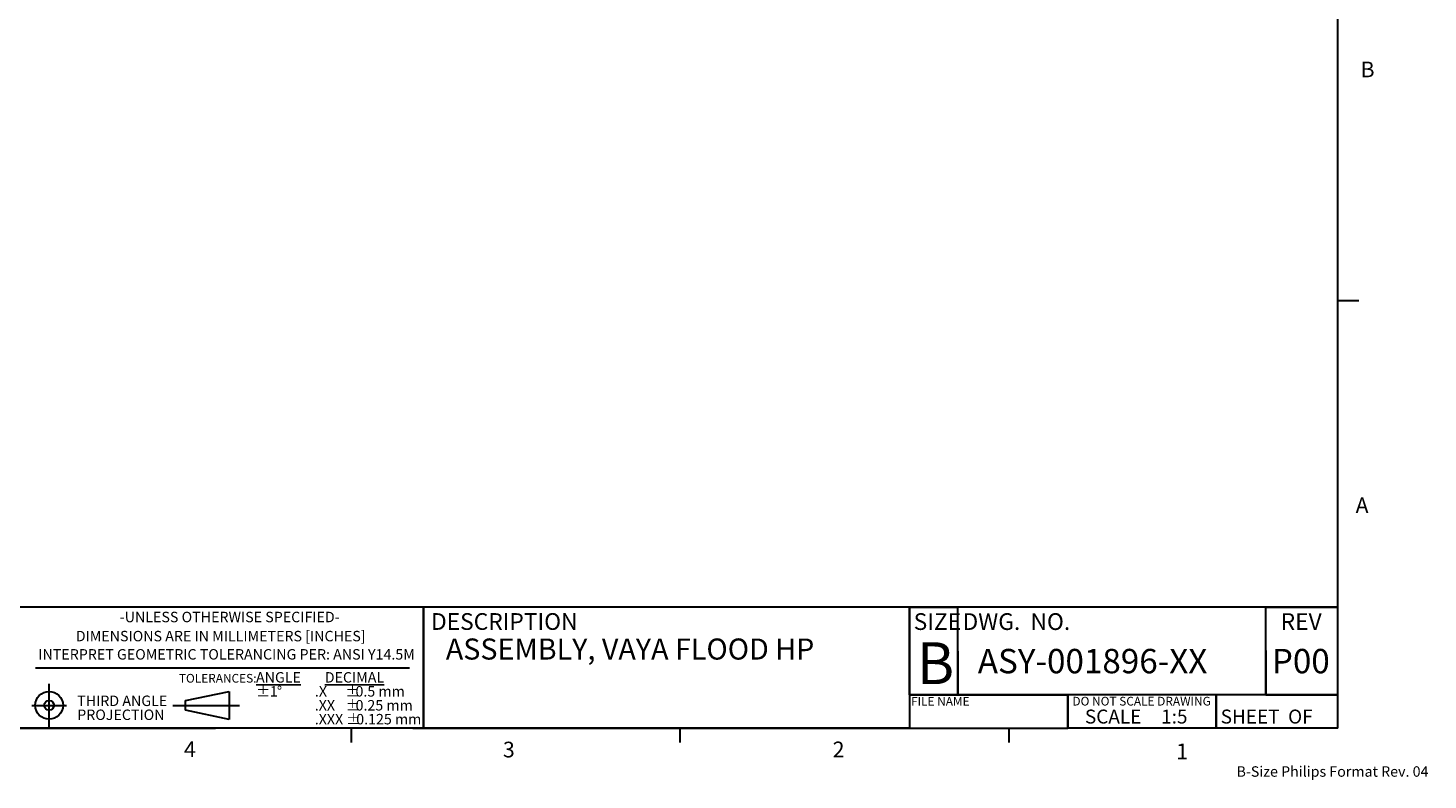
# Model space of a CAD drawing. Units: millimetres. Extents: x 11 to 430, y 2 to 275.
# Drawn here: x 217 to 430, y 2 to 116 of the extents above; entities that cross this region are included whole.
import ezdxf

# ---------------------------------------------------------------- set-up
doc = ezdxf.new("R2010")
doc.units = ezdxf.units.MM
doc.layers.add('FORMAT', color=8, linetype='Continuous', lineweight=30)
doc.layers.add('FORMATTEXT', color=7, linetype='Continuous')
doc.styles.add('SLDTEXTSTYLE0', font='TXT', dxfattribs={"width": 0.75})
doc.styles.add('SLDTEXTSTYLE2', font='TXT', dxfattribs={"width": 0.694444})

# ---------------------------------------------------------------- blocks, each defined once
blk = doc.blocks.new('SW_NOTE_2')
at = {"color": 0, "linetype": 'Continuous', "lineweight": 0, "attachment_point": 1, "style": 'SLDTEXTSTYLE0'}
for s, insert, char_height in [('THIRD ANGLE', (0, 2.05), 1.5875), ('PROJECTION', (0, -0.07), 1.587)]:
    blk.add_mtext(s, dxfattribs=dict(at, insert=insert, char_height=char_height))
blk = doc.blocks.new('SW_NOTE_3')
at = {"layer": 'FORMATTEXT', "color": 0, "attachment_point": 1, "style": 'SLDTEXTSTYLE0'}
for s, insert, char_height in [('\\LANGLE', (0, 2.05), 1.587), ('%%p', (0, -0.07), 1.587), ('\\LDECIMAL', (10.45, 2.05), 1.587), ('%%p', (13.6, -0.07), 1.587), ('1', (2.11, -0.07), 1.59), ('%%d', (3.17, -0.07), 1.587), ('.X', (8.95, -0.07), 1.587), ('%%p', (13.61, -2.19), 1.587), ('0.5 mm', (15.12, -0.07), 1.587), ('.XX', (8.93, -2.19), 1.587), ('%%p', (13.71, -4.3), 1.587), ('0.25 mm', (15.13, -2.19), 1.587), ('.XXX', (8.93, -4.3), 1.587), ('0.125 mm', (15.23, -4.3), 1.587)]:
    blk.add_mtext(s, dxfattribs=dict(at, insert=insert, char_height=char_height))

msp = doc.modelspace()

# ---------------------------------------------------------------- linework, layer by layer
at = {"layer": 'FORMAT'}
for p, q in [((415.96, 9.96), (415.96, 270.31)), ((415.96, 74.94), (419.13, 74.94)), ((276.93, 28.35), (215.64, 28.35)), ((276.93, 9.96), (276.93, 28.35)), ((350.83, 28.35), (276.93, 28.35)), ((276.93, 28.35), (276.93, 9.96)), ((350.83, 28.35), (358.2, 28.35)), ((350.83, 28.35), (350.83, 15.04)), ((415.96, 28.35), (350.83, 28.35)), ((350.83, 15.04), (350.83, 28.35)), ((358.2, 28.35), (350.83, 28.35)), ((350.83, 15.04), (350.83, 28.35)), ((415.96, 28.35), (350.83, 28.35)), ((350.83, 28.35), (350.83, 9.96)), ((405, 28.35), (358.2, 28.35)), ((358.2, 15.04), (358.2, 28.35)), ((358.2, 15.04), (358.2, 28.35)), ((415.96, 28.35), (405, 28.35)), ((405, 15.04), (405, 28.35)), ((405, 15.04), (405, 28.35)), ((405, 15.04), (405, 28.35)), ((405, 28.35), (415.96, 28.35)), ((350.83, 21.69), (350.83, 15.04)), ((350.83, 21.69), (350.83, 15.04)), ((350.83, 21.69), (350.83, 17.27)), ((358.2, 15.04), (358.2, 21.7)), ((358.2, 21.7), (358.2, 15.04)), ((358.2, 21.7), (358.2, 15.04)), ((405, 15.04), (405, 21.77)), ((405, 21.77), (405, 15.04)), ((405, 15.04), (405, 21.77)), ((405, 21.77), (405, 15.04)), ((217.97, 19.12), (274.84, 19.12)), ((220.04, 10.19), (220.04, 16.7)), ((240.76, 14.17), (247.39, 15.54)), ((247.39, 15.54), (247.39, 11.32)), ((350.83, 15.04), (350.83, 9.96)), ((350.83, 15.04), (374.9, 15.04)), ((415.96, 15.04), (350.83, 15.04)), ((358.2, 15.04), (350.83, 15.04)), ((405, 15.04), (358.2, 15.04)), ((397.45, 15.04), (359.46, 15.04)), ((374.9, 15.04), (374.9, 9.96)), ((374.9, 9.96), (374.9, 15.04)), ((415.96, 15.04), (397.45, 15.04)), ((397.45, 9.96), (397.45, 15.04)), ((397.45, 15.04), (397.45, 9.96)), ((415.96, 15.04), (405, 15.04)), ((405, 15.04), (415.96, 15.04)), ((217.41, 13.44), (222.66, 13.44)), ((238.83, 13.44), (249, 13.44)), ((240.76, 12.69), (240.76, 14.17)), ((247.39, 11.32), (240.76, 12.69)), ((215.64, 9.98), (245.33, 9.98)), ((252.03, 9.98), (215.64, 9.98)), ((276.93, 9.96), (229.62, 9.96)), ((265.93, 9.96), (265.93, 7.8)), ((265.93, 9.96), (265.93, 7.8)), ((275.34, 9.96), (350.83, 9.96)), ((350.83, 9.96), (275.34, 9.96)), ((350.83, 9.96), (276.93, 9.96)), ((315.94, 9.96), (315.94, 7.8)), ((315.94, 9.96), (315.94, 7.8)), ((350.83, 9.96), (374.9, 9.96)), ((365.94, 9.96), (365.94, 7.8)), ((365.94, 9.96), (365.94, 7.8)), ((415.96, 9.96), (374.9, 9.96))]:
    msp.add_line(p, q, dxfattribs=at)
for radius in [2.11, 0.743]:
    msp.add_circle((220.04, 13.44), radius, dxfattribs=at)

# ---------------------------------------------------------------- block references
at = {"color": 7, "linetype": 'Continuous', "lineweight": 0}
msp.add_blockref('SW_NOTE_2', (224.31, 12.88), dxfattribs=at)
at = {"layer": 'FORMATTEXT'}
msp.add_blockref('SW_NOTE_3', (251.49, 16.44), dxfattribs=at)

# ---------------------------------------------------------------- texts
at = {"layer": 'FORMAT'}
for s, insert, char_height, attachment_point, style in [('B', (419.39, 111.23), 2.38, 1, 'SLDTEXTSTYLE0'), ('A', (418.64, 45.02), 2.38, 1, 'SLDTEXTSTYLE0'), ('-UNLESS OTHERWISE SPECIFIED-', (230.78, 27.66), 1.5875, 1, 'SLDTEXTSTYLE0'), ('DESCRIPTION', (278.09, 27.45), 2.54, 1, 'SLDTEXTSTYLE0'), ('SIZE', (351.46, 27.44), 2.54, 1, 'SLDTEXTSTYLE0'), ('DWG.  NO.', (358.89, 27.44), 2.54, 1, 'SLDTEXTSTYLE2'), ('REV', (407.25, 27.44), 2.54, 1, 'SLDTEXTSTYLE0'), ('DIMENSIONS ARE IN MILLIMETERS [INCHES]', (224.09, 24.76), 1.5875, 1, 'SLDTEXTSTYLE0'), ('INTERPRET GEOMETRIC TOLERANCING PER: ANSI Y14.5M', (218.4, 21.99), 1.5875, 1, 'SLDTEXTSTYLE0'), ('B', (351.93, 23.02), 6.35, 1, 'SLDTEXTSTYLE0'), ('TOLERANCES:', (239.76, 18.22), 1.3229, 1, 'SLDTEXTSTYLE0'), ('FILE NAME', (351.06, 14.72), 1.323, 1, 'SLDTEXTSTYLE0'), ('DO NOT SCALE DRAWING', (386.11, 14.74), 1.3229, 2, 'SLDTEXTSTYLE0'), ('4', (240.54, 7.97), 2.38, 1, 'SLDTEXTSTYLE0'), ('3', (289.02, 7.92), 2.38, 1, 'SLDTEXTSTYLE0'), ('2', (339.15, 7.94), 2.38, 1, 'SLDTEXTSTYLE0'), ('1', (391.37, 7.65), 2.38, 1, 'SLDTEXTSTYLE0'), ('B-Size Philips Format Rev. 04', (400.54, 4.19), 1.5875, 1, 'SLDTEXTSTYLE0')]:
    msp.add_mtext(s, dxfattribs=dict(at, insert=insert, char_height=char_height, attachment_point=attachment_point, style=style))
at = {"layer": 'FORMATTEXT'}
for s, insert, char_height, attachment_point, style in [('ASSEMBLY, VAYA FLOOD HP', (280.34, 23.6), 3.2, 1, 'SLDTEXTSTYLE0'), ('ASY-001896-XX', (361.21, 22.02), 3.7042, 1, 'SLDTEXTSTYLE0'), ('P00', (410.31, 22.02), 3.704, 2, 'SLDTEXTSTYLE0'), ('SCALE', (377.49, 12.8), 2.117, 1, 'SLDTEXTSTYLE0'), ('1:5', (389.08, 12.8), 2.117, 1, 'SLDTEXTSTYLE0'), ('SHEET  OF', (398.13, 12.8), 2.117, 1, 'SLDTEXTSTYLE2')]:
    msp.add_mtext(s, dxfattribs=dict(at, insert=insert, char_height=char_height, attachment_point=attachment_point, style=style))

doc.saveas('drawing.dxf')
